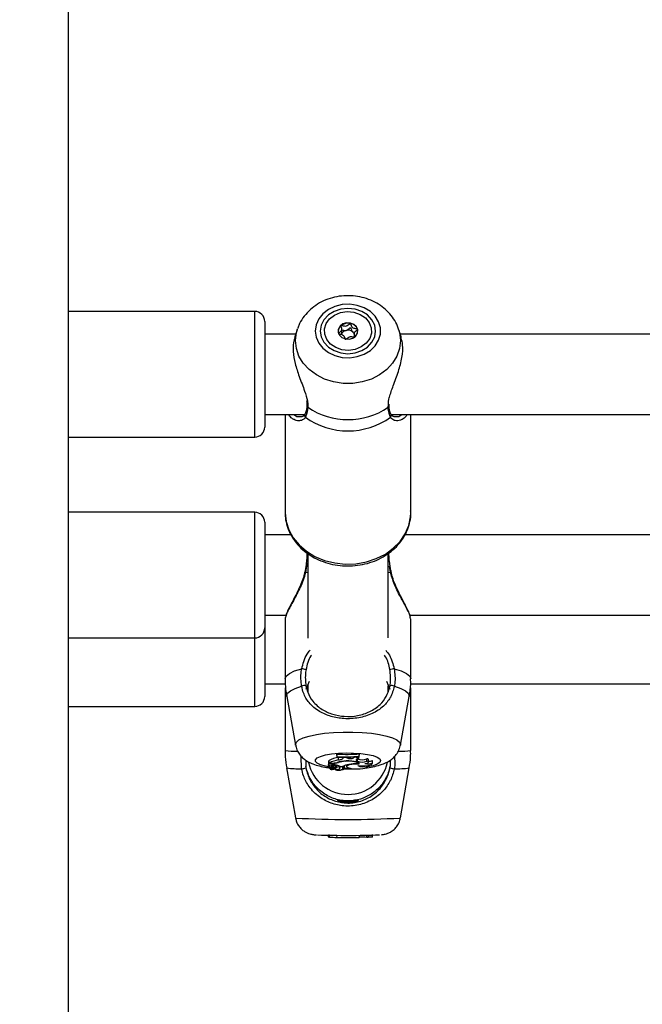
# Model space of a CAD drawing. Units: millimetres. Extents: x 0 to 2970, y 0 to 2103.
# Drawn here: x 612 to 624, y 524 to 544 of the extents above; entities that cross this region are included whole.
import ezdxf

# ---------------------------------------------------------------- set-up
doc = ezdxf.new("R2010")
doc.units = ezdxf.units.MM
doc.header["$LTSCALE"] = 50
doc.styles.add('SLDTEXTSTYLE0', font='TXT', dxfattribs={"width": 0.605})
doc.dimstyles.new('SLDDIMSTYLE0', dxfattribs={"dimtxt": 17.5, "dimasz": 15, "dimexe": 0, "dimexo": 0.0625, "dimgap": 4.375, "dimtad": 1, "dimdec": 0, "dimrnd": 1e-09, "dimzin": 12, "dimdsep": 46, "dimtxsty": 'SLDTEXTSTYLE0', "dimsah": 1, "dimcen": 0.09, "dimadec": 0, "dimazin": 3, "dimtfac": 1, "dimtdec": 0, "dimtofl": 0, "dimtmove": 0, "dimatfit": 3, "dimfxl": 1, "dimfrac": 2, "dimtolj": 1, "dimtzin": 12, "dimarcsym": 0})

# ---------------------------------------------------------------- blocks, each defined once
blk = doc.blocks.new('_D_17')
at = {"color": 7, "linetype": 'Continuous', "lineweight": 50}
for p, q in [((913.148, 641.618), (378.054, 641.618)), ((383.007, 328.518), (383.007, 641.618)), ((490.748, 328.518), (378.054, 328.518))]:
    blk.add_line(p, q, dxfattribs=at)
for points in [[(383.007, 641.618), (378.007, 626.618), (388.007, 626.618)], [(383.007, 328.518), (388.007, 343.518), (378.007, 343.518)]]:
    blk.add_solid(points, dxfattribs=at)
at = {"color": 7, "linetype": 'Continuous', "lineweight": 50, "insert": (360.448, 468.625), "char_height": 17.5, "attachment_point": 1, "rotation": 90, "style": 'SLDTEXTSTYLE0'}
blk.add_mtext('313', dxfattribs=at)

msp = doc.modelspace()

# ---------------------------------------------------------------- linework, layer by layer
at = {"color": 7, "linetype": 'Continuous', "lineweight": 25}
for p, q in [((612.646, 328.518), (612.646, 616.518)), ((616.346, 537.877), (612.646, 537.877)), ((616.546, 537.677), (616.546, 536.102)), ((617.191, 537.513), (617.138, 537.348)), ((617.191, 537.513), (617.195, 537.527)), ((618.076, 537.439), (618.076, 537.52)), ((619.263, 537.349), (619.211, 537.513)), ((617.163, 537.427), (616.546, 537.427)), ((618.073, 537.424), (618.073, 537.439)), ((618.293, 537.473), (618.332, 537.456)), ((618.326, 537.435), (618.326, 537.362)), ((618.328, 537.369), (618.326, 537.363)), ((627.163, 537.427), (619.238, 537.427)), ((616.546, 536.102), (616.546, 535.577)), ((617.385, 536), (617.385, 536.001)), ((619.016, 536), (619.016, 536.001)), ((619.019, 536.001), (619.017, 536.034)), ((616.546, 535.827), (617.345, 535.827)), ((616.951, 535.827), (616.951, 533.873)), ((617.253, 535.785), (617.264, 535.784)), ((619.06, 535.827), (627.345, 535.827)), ((619.137, 535.786), (619.148, 535.787)), ((619.451, 533.873), (619.451, 535.827)), ((612.646, 535.377), (616.346, 535.377)), ((616.346, 533.881), (612.646, 533.881)), ((616.546, 533.681), (616.546, 531.888)), ((617.066, 533.431), (616.546, 533.431)), ((627.066, 533.431), (619.333, 533.431)), ((617.401, 533.045), (617.401, 531.377)), ((619.001, 531.38), (619.001, 533.048)), ((616.546, 531.888), (616.546, 531.581)), ((616.546, 531.831), (616.958, 531.831)), ((619.435, 531.831), (626.958, 531.831)), ((616.951, 531.764), (616.951, 530.567)), ((619.445, 531.764), (619.441, 531.787)), ((619.451, 530.567), (619.451, 531.764)), ((616.546, 531.581), (616.546, 530.358)), ((612.646, 531.381), (616.346, 531.381)), ((616.546, 530.468), (616.956, 530.468)), ((617.367, 530.364), (617.433, 530.524)), ((617.401, 530.441), (617.401, 530.292)), ((618.967, 530.523), (619.034, 530.364)), ((619.448, 530.468), (626.956, 530.468)), ((616.546, 530.358), (616.546, 530.218)), ((616.951, 530.375), (616.951, 529.143)), ((619.001, 530.307), (619.001, 530.427)), ((619.451, 529.143), (619.451, 530.375)), ((616.982, 530.217), (617.158, 529.25)), ((619.243, 529.25), (619.419, 530.217)), ((612.646, 530.018), (616.346, 530.018)), ((619.244, 529.261), (619.243, 529.25)), ((617.98, 529.07), (617.98, 529.063)), ((617.985, 529.02), (617.98, 529.07)), ((617.985, 529.015), (617.98, 529.063)), ((618.426, 529.026), (618.43, 529.076)), ((618.426, 529.021), (618.43, 529.069)), ((618.43, 529.069), (618.43, 529.076)), ((617.361, 528.952), (617.365, 528.797)), ((617.826, 528.935), (617.818, 528.935)), ((617.818, 528.935), (617.818, 528.891)), ((617.823, 528.886), (617.818, 528.935)), ((617.823, 528.844), (617.821, 528.864)), ((617.876, 528.886), (617.823, 528.886)), ((617.823, 528.886), (617.823, 528.844)), ((617.832, 528.893), (617.826, 528.94)), ((617.865, 528.893), (617.832, 528.893)), ((617.985, 529.02), (617.985, 529.015)), ((618.014, 528.954), (618.011, 529.003)), ((618.012, 528.902), (618.012, 528.913)), ((618.106, 529.004), (618.106, 529.011)), ((618.106, 528.993), (618.106, 529.004)), ((618.161, 529.004), (618.106, 529.004)), ((618.149, 528.926), (618.149, 528.932)), ((618.161, 529.004), (618.161, 529.011)), ((618.177, 528.994), (618.161, 529.004)), ((618.177, 528.994), (618.179, 529.015)), ((618.321, 528.998), (618.326, 529.008)), ((618.326, 529.008), (618.326, 529.015)), ((618.365, 529.01), (618.326, 529.008)), ((618.365, 529.01), (618.366, 529.017)), ((618.39, 528.927), (618.378, 528.935)), ((618.394, 528.976), (618.39, 528.978)), ((618.39, 528.927), (618.394, 528.976)), ((618.397, 528.882), (618.399, 528.908)), ((618.415, 528.867), (618.413, 528.897)), ((618.419, 528.989), (618.424, 529.021)), ((618.426, 529.021), (618.426, 529.026)), ((618.577, 528.928), (618.575, 528.979)), ((618.606, 528.908), (618.61, 528.956)), ((618.687, 528.89), (618.689, 528.943)), ((618.688, 528.884), (618.692, 528.933)), ((618.692, 528.933), (618.689, 528.943)), ((619.039, 528.949), (619.037, 528.83)), ((616.981, 528.796), (617.157, 527.799)), ((617.804, 528.858), (617.809, 528.81)), ((617.846, 528.85), (617.823, 528.844)), ((617.841, 528.827), (617.842, 528.831)), ((617.848, 528.792), (617.85, 528.77)), ((617.898, 528.782), (617.852, 528.769)), ((617.863, 528.772), (617.864, 528.766)), ((617.864, 528.854), (617.867, 528.819)), ((617.93, 528.784), (617.865, 528.766)), ((617.88, 528.802), (617.88, 528.812)), ((617.912, 528.79), (617.913, 528.806)), ((617.93, 528.784), (617.929, 528.802)), ((617.951, 528.775), (617.953, 528.762)), ((617.954, 528.765), (617.953, 528.776)), ((617.954, 528.826), (617.956, 528.853)), ((617.959, 528.78), (617.961, 528.798)), ((617.976, 528.81), (617.98, 528.849)), ((618.032, 528.831), (618.035, 528.799)), ((618.039, 528.808), (618.038, 528.826)), ((618.045, 528.821), (618.094, 528.821)), ((618.068, 528.762), (618.068, 528.763)), ((618.12, 528.804), (618.123, 528.837)), ((618.131, 528.776), (618.135, 528.825)), ((618.17, 528.853), (618.173, 528.822)), ((618.57, 528.834), (618.57, 528.843)), ((618.577, 528.82), (618.579, 528.843)), ((619.244, 527.799), (619.42, 528.796)), ((617.806, 527.458), (617.809, 527.426)), ((617.823, 527.419), (617.819, 527.457)), ((617.832, 527.419), (617.823, 527.419)), ((617.832, 527.418), (617.826, 527.468)), ((617.985, 527.407), (617.98, 527.457)), ((618.426, 527.406), (618.43, 527.456)), ((618.577, 527.415), (618.575, 527.465)), ((618.606, 527.417), (618.61, 527.458)), ((618.687, 527.419), (618.689, 527.468)), ((618.688, 527.419), (618.687, 527.419)), ((618.688, 527.419), (618.691, 527.459))]:
    msp.add_line(p, q, dxfattribs=at)
at = {"color": 8, "linetype": 'Continuous', "lineweight": 25}
for p, q in [((616.346, 536.002), (616.346, 537.877)), ((616.346, 535.377), (616.346, 536.002)), ((618.999, 535.97), (619.004, 536.015)), ((616.346, 531.747), (616.346, 533.881)), ((619.047, 532.68), (619.027, 532.806)), ((617.354, 532.68), (617.401, 532.689)), ((619.001, 532.689), (619.047, 532.68)), ((616.346, 531.381), (616.346, 531.747)), ((616.346, 530.185), (616.346, 531.381)), ((616.346, 530.018), (616.346, 530.185)), ((617.278, 528.779), (617.273, 529.024)), ((617.876, 528.886), (617.876, 528.893)), ((618.106, 528.993), (618.104, 529.015)), ((618.378, 528.935), (618.381, 528.974)), ((617.959, 528.781), (617.961, 528.799))]:
    msp.add_line(p, q, dxfattribs=at)
at = {"color": 7, "linetype": 'Continuous', "lineweight": 25, "flags": 128}
for points in [[(617.551, 537.487), (617.568, 537.364), (617.62, 537.248), (617.703, 537.145), (617.813, 537.06), (617.943, 536.998), (618.088, 536.963), (618.238, 536.956), (618.387, 536.977), (618.526, 537.026), (618.647, 537.1), (618.744, 537.194), (618.811, 537.305), (618.846, 537.425), (618.846, 537.549), (618.811, 537.669), (618.744, 537.78), (618.647, 537.874), (618.526, 537.948), (618.387, 537.997), (618.238, 538.018), (618.088, 538.011), (617.943, 537.976), (617.813, 537.914), (617.703, 537.829), (617.62, 537.726), (617.568, 537.61), (617.551, 537.487)], [(617.651, 537.487), (617.669, 537.37), (617.724, 537.262), (617.812, 537.168), (617.926, 537.097), (618.058, 537.052), (618.201, 537.036), (618.343, 537.052), (618.476, 537.097), (618.59, 537.168), (618.677, 537.262), (618.732, 537.37), (618.751, 537.487), (618.732, 537.604), (618.677, 537.712), (618.59, 537.806), (618.476, 537.877), (618.343, 537.922), (618.201, 537.938), (618.058, 537.922), (617.926, 537.877), (617.812, 537.806), (617.724, 537.712), (617.669, 537.604), (617.651, 537.487)], [(618.081, 537.115), (617.958, 537.157), (617.855, 537.227), (617.779, 537.317), (617.738, 537.421), (617.734, 537.531), (617.768, 537.637), (617.837, 537.731), (617.935, 537.805), (618.055, 537.853), (618.187, 537.872), (618.32, 537.859), (618.443, 537.817), (618.547, 537.747), (618.622, 537.657), (618.664, 537.553), (618.668, 537.443), (618.634, 537.337), (618.565, 537.243), (618.466, 537.169), (618.346, 537.121), (618.214, 537.102), (618.081, 537.115)], [(618.251, 537.643), (618.174, 537.647), (618.101, 537.627), (618.043, 537.585), (618.01, 537.528), (618.005, 537.465), (618.03, 537.405), (618.081, 537.358), (618.151, 537.33), (618.227, 537.327), (618.3, 537.347), (618.358, 537.389), (618.392, 537.446), (618.396, 537.509), (618.371, 537.569), (618.32, 537.616), (618.251, 537.643)], [(618.398, 537.482), (618.396, 537.5), (618.391, 537.521)], [(618.014, 528.954), (618.034, 528.957), (618.052, 528.961), (618.068, 528.966), (618.081, 528.971), (618.092, 528.976), (618.1, 528.982), (618.104, 528.988), (618.106, 528.993)], [(618.394, 528.875), (618.396, 528.887), (618.386, 528.898), (618.364, 528.908), (618.332, 528.917), (618.291, 528.923), (618.245, 528.927), (618.197, 528.928), (618.149, 528.926)], [(618.415, 528.867), (618.425, 528.88), (618.421, 528.894), (618.402, 528.907), (618.369, 528.918), (618.326, 528.926), (618.275, 528.932), (618.219, 528.934), (618.163, 528.933)], [(618.415, 528.867), (618.347, 528.869), (618.28, 528.864), (618.225, 528.854), (618.188, 528.84), (618.173, 528.824), (618.183, 528.808), (618.216, 528.794), (618.269, 528.783)], [(618.365, 529.01), (618.366, 529.007), (618.369, 529.004), (618.373, 529.001), (618.38, 528.998), (618.388, 528.995), (618.397, 528.993), (618.408, 528.991), (618.419, 528.989)], [(618.419, 528.989), (618.402, 528.983), (618.387, 528.977), (618.376, 528.97), (618.369, 528.963), (618.365, 528.956), (618.366, 528.949), (618.37, 528.942), (618.378, 528.935)], [(618.397, 528.843), (618.447, 528.839), (618.501, 528.838), (618.553, 528.84), (618.601, 528.846), (618.64, 528.855), (618.669, 528.865), (618.685, 528.878), (618.687, 528.89)], [(618.539, 528.882), (618.562, 528.885), (618.581, 528.89), (618.595, 528.896), (618.604, 528.903), (618.606, 528.909), (618.602, 528.916), (618.593, 528.922), (618.577, 528.928)], [(618.61, 528.956), (618.61, 528.96), (618.604, 528.967), (618.593, 528.973), (618.575, 528.979)], [(617.841, 528.827), (617.827, 528.823), (617.816, 528.819), (617.81, 528.814), (617.809, 528.809), (617.812, 528.805), (617.82, 528.8), (617.831, 528.796), (617.846, 528.793)], [(617.841, 528.827), (617.837, 528.823), (617.835, 528.819), (617.837, 528.816), (617.841, 528.812), (617.847, 528.809), (617.856, 528.806), (617.867, 528.804), (617.88, 528.802)], [(617.851, 528.77), (617.858, 528.772), (617.863, 528.775), (617.866, 528.778), (617.867, 528.781), (617.865, 528.785), (617.861, 528.788), (617.855, 528.79), (617.846, 528.793)], [(617.851, 528.77), (617.85, 528.77), (617.85, 528.77), (617.851, 528.77), (617.851, 528.769), (617.851, 528.769), (617.851, 528.769), (617.852, 528.769), (617.852, 528.769)], [(617.865, 528.766), (617.864, 528.766), (617.864, 528.766), (617.864, 528.766), (617.864, 528.766), (617.864, 528.765), (617.865, 528.765), (617.865, 528.765), (617.866, 528.765)], [(617.954, 528.826), (617.939, 528.83), (617.919, 528.831), (617.899, 528.83), (617.881, 528.828), (617.87, 528.824), (617.867, 528.819), (617.872, 528.814), (617.885, 528.81)], [(617.898, 528.782), (617.905, 528.784), (617.91, 528.787), (617.912, 528.79), (617.91, 528.793), (617.906, 528.796), (617.9, 528.798), (617.891, 528.8), (617.88, 528.802)], [(617.947, 528.774), (617.95, 528.775), (617.952, 528.775), (617.954, 528.776), (617.956, 528.777), (617.957, 528.778), (617.958, 528.779), (617.959, 528.78), (617.959, 528.781)], [(617.955, 528.796), (617.964, 528.799), (617.971, 528.803), (617.975, 528.807), (617.976, 528.811), (617.975, 528.815), (617.97, 528.819), (617.964, 528.823), (617.954, 528.826)], [(617.954, 528.765), (617.973, 528.766), (617.991, 528.767), (618.007, 528.77), (618.021, 528.773), (618.032, 528.777), (618.039, 528.781), (618.041, 528.785), (618.04, 528.79)], [(617.954, 528.765), (617.954, 528.76), (617.964, 528.754), (617.982, 528.75), (618.006, 528.749), (618.03, 528.749), (618.051, 528.753), (618.064, 528.757), (618.068, 528.763)], [(618.116, 528.8), (618.12, 528.804), (618.117, 528.808), (618.108, 528.811), (618.094, 528.814), (618.078, 528.814), (618.062, 528.814), (618.048, 528.811), (618.039, 528.808)], [(618.068, 528.763), (618.089, 528.764), (618.108, 528.766), (618.122, 528.769), (618.13, 528.774), (618.13, 528.779), (618.121, 528.784), (618.107, 528.788), (618.087, 528.79)], [(618.135, 528.825), (618.134, 528.827), (618.128, 528.832), (618.123, 528.834)], [(618.269, 528.783), (618.322, 528.777), (618.381, 528.775), (618.441, 528.777), (618.494, 528.783), (618.537, 528.793), (618.566, 528.805), (618.577, 528.819), (618.57, 528.834)]]:
    msp.add_lwpolyline(points, dxfattribs=at)
at = {"color": 8, "linetype": 'Continuous', "lineweight": 25, "flags": 128}
for points in [[(617.157, 537.297), (617.175, 537.455), (617.191, 537.513)], [(619.213, 537.506), (619.227, 537.455), (619.244, 537.297), (619.227, 537.14), (619.174, 536.989), (619.088, 536.847), (618.972, 536.721), (618.83, 536.615), (618.666, 536.532), (618.486, 536.475), (618.297, 536.446), (618.104, 536.446), (617.915, 536.475), (617.735, 536.532), (617.572, 536.615), (617.429, 536.721), (617.313, 536.847), (617.227, 536.989), (617.175, 537.14), (617.157, 537.297), (617.157, 537.297)], [(616.951, 533.873), (616.969, 533.7), (617.022, 533.532), (617.109, 533.374), (617.228, 533.23), (617.375, 533.105), (617.545, 533.002), (617.735, 532.923), (617.937, 532.872), (618.148, 532.85), (618.359, 532.858), (618.567, 532.894), (618.763, 532.959), (618.944, 533.05), (619.103, 533.165), (619.236, 533.3), (619.34, 533.452), (619.41, 533.615), (619.446, 533.787), (619.451, 533.873)], [(616.951, 530.567), (616.972, 530.622), (617.036, 530.675), (617.14, 530.724), (617.281, 530.768)], [(619.12, 530.768), (619.261, 530.724), (619.365, 530.675), (619.429, 530.622), (619.451, 530.567)], [(616.982, 530.217), (616.981, 530.229), (617, 530.281), (617.058, 530.331), (617.151, 530.378), (617.278, 530.42)], [(619.123, 530.42), (619.25, 530.378), (619.344, 530.331), (619.401, 530.281), (619.42, 530.229), (619.419, 530.217)], [(617.158, 529.25), (617.157, 529.261), (617.175, 529.307), (617.227, 529.351), (617.313, 529.392), (617.429, 529.429), (617.572, 529.459), (617.735, 529.484), (617.915, 529.5), (618.104, 529.509), (618.297, 529.509), (618.486, 529.5), (618.666, 529.484), (618.83, 529.459), (618.972, 529.429), (619.088, 529.392), (619.174, 529.351), (619.227, 529.307), (619.244, 529.261), (619.244, 529.261)], [(617.808, 528.817), (617.755, 528.827), (617.658, 528.855), (617.59, 528.887), (617.555, 528.922), (617.555, 528.958), (617.59, 528.993), (617.658, 529.025), (617.755, 529.053), (617.876, 529.074), (618.014, 529.088), (618.163, 529.095), (618.314, 529.092), (618.458, 529.082), (618.589, 529.064), (618.699, 529.039), (618.781, 529.009), (618.833, 528.976), (618.851, 528.94), (618.851, 528.94)], [(618.851, 528.94), (618.833, 528.904), (618.781, 528.871), (618.699, 528.84), (618.589, 528.816), (618.575, 528.813)], [(618.252, 528.786), (618.163, 528.785), (618.132, 528.786)]]:
    msp.add_lwpolyline(points, dxfattribs=at)
at = {"color": 7, "linetype": 'Continuous', "lineweight": 25}
for centre, radius, start, end in [((616.346, 537.677), 0.2, 360, 90), ((618.152, 537.474), 0.149, 128.0574, 176.8038), ((618.2, 537.413), 0.227, 77.21, 128.0413), ((618.187, 537.38), 0.122, 100.0428, 159.1789), ((618.201, 537.352), 0.152, 52.493, 103.2395), ((618.22, 537.453), 0.184, 21.5087, 80.4211), ((618.227, 537.389), 0.107, 22.3481, 51.6877), ((618.201, 537.145), 1.421, 235.821, 304.179), ((618.201, 536.95), 1.45, 234.2838, 305.7162), ((616.346, 535.577), 0.2, 270, 0), ((616.346, 533.681), 0.2, 360, 90), ((616.346, 531.581), 0.2, 270, 0), ((617.144, 529.877), 0.902, 75.6864, 81.2552), ((619.257, 529.877), 0.902, 98.7448, 104.3136), ((617.335, 530.303), 0.13, 76.7523, 115.9104), ((619.066, 530.303), 0.13, 64.0896, 103.2477), ((616.346, 530.218), 0.2, 270, 0), ((618.156, 532.526), 3.461, 267.0954, 274.5554), ((618.201, 529.068), 0.8, 191.8597, 348.4476), ((617.822, 528.852), 0.019, 99.6358, 161.1025), ((618.096, 528.45), 0.56, 98.6723, 118.8316), ((618.101, 528.394), 0.566, 98.8236, 118.3219), ((617.873, 529.368), 0.476, 269.0378, 283.3118), ((617.887, 529.371), 0.485, 268.6963, 284.9468), ((618.163, 528.343), 0.59, 89.9808, 107.7239), ((618.156, 532.498), 3.482, 267.185, 274.4543), ((618.156, 532.455), 3.445, 267.1544, 274.5033), ((617.961, 529.359), 0.36, 278.0434, 285.2633), ((618.178, 528.351), 0.576, 92.8414, 106.7055), ((618.258, 528.543), 0.323, 96.835, 120.5507), ((618.244, 529.148), 0.168, 246.5558, 297.1648), ((618.358, 528.089), 0.787, 87.3521, 100.1091), ((618.482, 529.166), 0.256, 248.7885, 291.7753), ((618.481, 529.193), 0.234, 248.0837, 293.6684), ((618.595, 529.195), 0.318, 259.9881, 286.8373), ((618.613, 529.12), 0.193, 268.5413, 293.2386), ((617.256, 529.098), 0.319, 274.1099, 290.0046), ((617.908, 528.602), 0.256, 81.2505, 104.104), ((617.86, 529.207), 0.441, 270.8266, 281.4947), ((617.848, 528.464), 0.348, 72.069, 83.7836), ((617.941, 528.749), 0.0365, 60.0621, 107.2951), ((617.941, 528.675), 0.179, 54.5134, 88.2375), ((617.977, 528.945), 0.129, 269.8777, 295.4966), ((618.047, 528.799), 0.0115, 131.1767, 234.3753), ((618.079, 528.857), 0.0677, 277.4384, 303.6526), ((618.492, 529.011), 0.193, 240.2878, 293.653), ((619.146, 529.098), 0.319, 249.9954, 265.8901), ((618.192, 544.892), 17.439, 268.0476, 272.0855), ((617.821, 527.501), 0.0761, 260.6624, 270.7749), ((618.047, 531.754), 4.341, 267.1634, 269.0954), ((618.156, 488.504), 38.903, 89.6016, 90.2518), ((618.481, 524.623), 2.793, 88.0264, 91.1371), ((618.584, 527.54), 0.125, 266.8468, 280.0516), ((618.611, 524.955), 2.465, 88.2464, 90.1155)]:
    msp.add_arc(centre, radius, start, end, dxfattribs=at)
at = {"color": 8, "linetype": 'Continuous', "lineweight": 25}
for centre, radius, start, end in [((617.417, 535.998), 0.0318, 177.5969, 243.497), ((618.985, 535.998), 0.0318, 296.5172, 2.2114), ((617.384, 535.807), 0.0453, 153.4183, 227.9347), ((619.017, 535.807), 0.0452, 312.063, 26.6653), ((617.403, 532.998), 0.0192, 98.1176, 164.7807), ((618.998, 532.998), 0.019, 14.0999, 82.0845), ((617.342, 532.638), 0.0438, 74.143, 94.0319), ((619.059, 532.642), 0.0397, 84.732, 106.6557), ((617.187, 530.888), 1.76, 262.2755, 270.3959), ((619.222, 530.816), 1.689, 269.7631, 277.7865), ((617.239, 530.712), 1.934, 262.3322, 271.165), ((619.162, 530.712), 1.934, 268.835, 277.6678), ((618.2, 546.981), 19.211, 266.8877, 273.1169)]:
    msp.add_arc(centre, radius, start, end, dxfattribs=at)
at = {"color": 7, "linetype": 'Continuous', "lineweight": 25}
for points, knots in [([(619.21, 537.505), (619.207, 537.519), (619.191, 537.585), (619.133, 537.695), (619.038, 537.83), (618.916, 537.948), (618.774, 538.045), (618.613, 538.121), (618.439, 538.171), (618.257, 538.193), (618.072, 538.188), (617.889, 538.153), (617.715, 538.091), (617.556, 538.001), (617.416, 537.887), (617.303, 537.751), (617.23, 537.629), (617.207, 537.552), (617.2, 537.529)], [0, 0, 0, 0, 0.0173318, 0.0819071, 0.1468494, 0.2125338, 0.2791492, 0.3466885, 0.4150088, 0.4839329, 0.5533265, 0.6231088, 0.6931924, 0.7634201, 0.8334926, 0.9029896, 0.9714965, 1, 1, 1, 1]), ([(618.06, 537.592), (618.06, 537.591), (618.059, 537.59), (618.058, 537.586), (618.062, 537.571), (618.074, 537.545), (618.079, 537.504), (618.05, 537.471), (618.024, 537.453), (618.012, 537.441), (618.01, 537.437), (618.01, 537.436), (618.01, 537.435)], [0, 0, 0, 0, 0.011122, 0.024216, 0.071275, 0.271789, 0.5, 0.728211, 0.928725, 0.975784, 0.988878, 1, 1, 1, 1]), ([(618.251, 537.634), (618.25, 537.634), (618.248, 537.635), (618.244, 537.633), (618.236, 537.628), (618.218, 537.612), (618.192, 537.589), (618.15, 537.577), (618.114, 537.583), (618.087, 537.59), (618.071, 537.593), (618.064, 537.593), (618.062, 537.593), (618.061, 537.592), (618.06, 537.592)], [0, 0, 0, 0, 0.012047, 0.026509, 0.056165, 0.153106, 0.406064, 0.574479, 0.747564, 0.901675, 0.962717, 0.979959, 0.993767, 1, 1, 1, 1]), ([(618.076, 537.511), (618.077, 537.51), (618.093, 537.508), (618.122, 537.498), (618.151, 537.5), (618.166, 537.5)], [0, 0, 0, 0, 0.058975, 0.509994, 1, 1, 1, 1]), ([(618.166, 537.5), (618.172, 537.502), (618.196, 537.51), (618.218, 537.53), (618.236, 537.547), (618.245, 537.552), (618.249, 537.553), (618.251, 537.553), (618.253, 537.552), (618.256, 537.549), (618.26, 537.541), (618.266, 537.52), (618.273, 537.493), (618.289, 537.477), (618.293, 537.473)], [0, 0, 0, 0, 0.094383, 0.347069, 0.443906, 0.480034, 0.490644, 0.49999, 0.512024, 0.52647, 0.556094, 0.652931, 0.905617, 1, 1, 1, 1]), ([(618.391, 537.521), (618.391, 537.521), (618.391, 537.522), (618.389, 537.523), (618.386, 537.525), (618.381, 537.527), (618.366, 537.53), (618.339, 537.535), (618.305, 537.544), (618.274, 537.571), (618.266, 537.601), (618.26, 537.623), (618.256, 537.631), (618.253, 537.634), (618.251, 537.634), (618.251, 537.634)], [0, 0, 0, 0, 0.006232, 0.017772, 0.031678, 0.048364, 0.098405, 0.252507, 0.42558, 0.593984, 0.846925, 0.94386, 0.980024, 0.990645, 1, 1, 1, 1]), ([(618.341, 537.378), (618.337, 537.389), (618.328, 537.412), (618.322, 537.452), (618.351, 537.485), (618.377, 537.503), (618.39, 537.514), (618.391, 537.518), (618.391, 537.52), (618.391, 537.521)], [0, 0, 0, 0, 0.207829, 0.456085, 0.70434, 0.922465, 0.973657, 0.987901, 1, 1, 1, 1]), ([(617.144, 537.346), (617.138, 537.334), (617.108, 537.271), (617.105, 537.092), (617.146, 536.84), (617.232, 536.568), (617.338, 536.314), (617.376, 536.16), (617.393, 536.095)], [0, 0, 0, 0, 0.0465296, 0.2516966, 0.434925, 0.6237367, 0.8413312, 1, 1, 1, 1]), ([(618.01, 537.435), (618.01, 537.435), (618.011, 537.434), (618.012, 537.433), (618.015, 537.431), (618.02, 537.429), (618.036, 537.426), (618.062, 537.421), (618.096, 537.412), (618.127, 537.385), (618.135, 537.354), (618.142, 537.332), (618.146, 537.325), (618.149, 537.322), (618.15, 537.322), (618.151, 537.321)], [0, 0, 0, 0, 0.006232, 0.017772, 0.031678, 0.048364, 0.098405, 0.252507, 0.42558, 0.593984, 0.846925, 0.94386, 0.980024, 0.990645, 1, 1, 1, 1]), ([(618.151, 537.321), (618.151, 537.321), (618.153, 537.321), (618.157, 537.323), (618.165, 537.328), (618.184, 537.344), (618.209, 537.367), (618.252, 537.378), (618.288, 537.373), (618.314, 537.366), (618.33, 537.362), (618.337, 537.363), (618.34, 537.363), (618.341, 537.364), (618.341, 537.364)], [0, 0, 0, 0, 0.012047, 0.026509, 0.056165, 0.153106, 0.406064, 0.574479, 0.747564, 0.901675, 0.962717, 0.979959, 0.993767, 1, 1, 1, 1]), ([(619.004, 536.015), (619.007, 536.064), (619.009, 536.114), (619.044, 536.241), (619.106, 536.411), (619.208, 536.679), (619.282, 536.963), (619.301, 537.199), (619.27, 537.304), (619.258, 537.347)], [0, 0, 0, 0, 0.1218792, 0.1258652, 0.288721, 0.4878169, 0.6772676, 0.8687678, 1, 1, 1, 1]), ([(617.385, 536), (617.384, 535.996), (617.382, 535.955), (617.37, 535.894), (617.354, 535.841), (617.344, 535.828), (617.344, 535.827)], [0, 0, 0, 0, 0.0517912, 0.5073872, 0.9726746, 1, 1, 1, 1]), ([(617.403, 535.97), (617.393, 535.906), (617.382, 535.829), (617.358, 535.781), (617.354, 535.773)], [0, 0, 0, 0, 0.832274, 1, 1, 1, 1]), ([(617.378, 536.106), (617.383, 536.076), (617.389, 536.037), (617.384, 536.007), (617.383, 536.001)], [0, 0, 0, 0, 0.785597, 1, 1, 1, 1]), ([(619.047, 535.773), (619.029, 535.819), (619.007, 535.874), (619, 535.956), (618.999, 535.97)], [0, 0, 0, 0, 0.832421, 1, 1, 1, 1]), ([(619.058, 535.827), (619.056, 535.83), (619.046, 535.848), (619.028, 535.901), (619.02, 535.967), (619.017, 536)], [0, 0, 0, 0, 0.07584, 0.550179, 1, 1, 1, 1]), ([(617.13, 535.724), (617.127, 535.725), (617.116, 535.73), (617.098, 535.742), (617.07, 535.764), (617.044, 535.791), (617.028, 535.816), (617.021, 535.827)], [0, 0, 0, 0, 0.064677, 0.265937, 0.468318, 0.775652, 1, 1, 1, 1]), ([(617.342, 535.828), (617.34, 535.823), (617.331, 535.802), (617.305, 535.784), (617.275, 535.781), (617.26, 535.779)], [0, 0, 0, 0, 0.157524, 0.577488, 1, 1, 1, 1]), ([(619.141, 535.78), (619.127, 535.781), (619.096, 535.784), (619.069, 535.802), (619.061, 535.824), (619.059, 535.828)], [0, 0, 0, 0, 0.394532, 0.887795, 1, 1, 1, 1]), ([(619.381, 535.827), (619.38, 535.825), (619.373, 535.811), (619.352, 535.786), (619.319, 535.753), (619.292, 535.733), (619.277, 535.726), (619.277, 535.726)], [0, 0, 0, 0, 0.038087, 0.274952, 0.634143, 0.998025, 1, 1, 1, 1]), ([(616.951, 533.873), (616.952, 533.84), (616.955, 533.75), (616.986, 533.606), (617.05, 533.447), (617.144, 533.298), (617.263, 533.164), (617.407, 533.048), (617.571, 532.952), (617.751, 532.879), (617.943, 532.831), (618.142, 532.81), (618.342, 532.816), (618.54, 532.848), (618.729, 532.907), (618.905, 532.991), (619.063, 533.099), (619.199, 533.227), (619.309, 533.372), (619.39, 533.53), (619.437, 533.697), (619.456, 533.825), (619.448, 533.896), (619.447, 533.91)], [0, 0, 0, 0, 0.029201, 0.078303, 0.127435, 0.176783, 0.226487, 0.276587, 0.327037, 0.377753, 0.428648, 0.479663, 0.530764, 0.581938, 0.633173, 0.684444, 0.735692, 0.786815, 0.837677, 0.888139, 0.938121, 0.987651, 1, 1, 1, 1]), ([(617.385, 533.003), (617.384, 532.998), (617.383, 532.956), (617.376, 532.91), (617.371, 532.87)], [0, 0, 0, 0, 0.122451, 1, 1, 1, 1]), ([(617.384, 533.072), (617.385, 533.07), (617.388, 533.049), (617.385, 533.024), (617.382, 533.002)], [0, 0, 0, 0, 0.1055822, 1, 1, 1, 1]), ([(619.019, 533.002), (619.017, 533.024), (619.014, 533.049), (619.017, 533.07), (619.017, 533.073)], [0, 0, 0, 0, 0.88809, 1, 1, 1, 1]), ([(619.041, 532.802), (619.037, 532.823), (619.025, 532.893), (619.02, 532.958), (619.017, 533.003)], [0, 0, 0, 0, 0.309917, 1, 1, 1, 1]), ([(617.371, 532.87), (617.37, 532.861), (617.364, 532.801), (617.352, 532.736), (617.339, 532.683), (617.339, 532.681)], [0, 0, 0, 0, 0.159886, 0.971145, 1, 1, 1, 1]), ([(619.063, 532.681), (619.061, 532.69), (619.052, 532.73), (619.046, 532.77), (619.041, 532.802)], [0, 0, 0, 0, 0.206924, 1, 1, 1, 1]), ([(617.337, 532.682), (617.333, 532.66), (617.32, 532.593), (617.277, 532.479), (617.216, 532.338), (617.144, 532.195), (617.072, 532.059), (617.013, 531.942), (616.977, 531.866), (616.969, 531.835), (616.967, 531.829)], [0, 0, 0, 0, 0.058038, 0.182748, 0.322777, 0.479222, 0.643589, 0.804978, 0.960282, 1, 1, 1, 1]), ([(619.446, 531.789), (619.443, 531.803), (619.434, 531.841), (619.4, 531.918), (619.347, 532.026), (619.282, 532.15), (619.208, 532.291), (619.14, 532.439), (619.088, 532.571), (619.071, 532.651), (619.064, 532.682)], [0, 0, 0, 0, 0.086507, 0.228073, 0.365673, 0.504531, 0.649858, 0.799746, 0.922553, 1, 1, 1, 1]), ([(616.969, 531.821), (616.962, 531.804), (616.949, 531.774), (616.954, 531.767), (616.956, 531.764)], [0, 0, 0, 0, 0.563525, 1, 1, 1, 1]), ([(617.278, 530.42), (617.269, 530.517), (617.257, 530.634), (617.278, 530.749), (617.281, 530.768)], [0, 0, 0, 0, 0.8322736, 1, 1, 1, 1]), ([(617.367, 530.751), (617.364, 530.733), (617.345, 530.626), (617.356, 530.519), (617.365, 530.429)], [0, 0, 0, 0, 0.167794, 1, 1, 1, 1]), ([(619.037, 530.429), (619.04, 530.447), (619.057, 530.552), (619.045, 530.661), (619.034, 530.751)], [0, 0, 0, 0, 0.167466, 1, 1, 1, 1]), ([(619.12, 530.768), (619.132, 530.67), (619.146, 530.553), (619.126, 530.439), (619.123, 530.42)], [0, 0, 0, 0, 0.832421, 1, 1, 1, 1]), ([(616.955, 530.567), (616.954, 530.517), (616.952, 530.399), (616.973, 530.284), (616.984, 530.217)], [0, 0, 0, 0, 0.423263, 1, 1, 1, 1]), ([(619.418, 530.216), (619.432, 530.298), (619.451, 530.415), (619.448, 530.533), (619.447, 530.567)], [0, 0, 0, 0, 0.707604, 1, 1, 1, 1]), ([(616.96, 530.398), (616.959, 530.396), (616.957, 530.394), (616.955, 530.389), (616.953, 530.382), (616.952, 530.378), (616.952, 530.376)], [0, 0, 0, 0, 0.419947, 0.75676, 0.927262, 1, 1, 1, 1]), ([(619.123, 530.42), (619.102, 530.343), (619.08, 530.264), (619.006, 530.133), (618.903, 530.004), (618.692, 529.867), (618.419, 529.781), (618.129, 529.765), (617.858, 529.813), (617.617, 529.917), (617.432, 530.071), (617.32, 530.251), (617.29, 530.374), (617.278, 530.42)], [0, 0, 0, 0, 0.0928869, 0.0952204, 0.1905564, 0.3071075, 0.4180122, 0.5301167, 0.6302339, 0.7334018, 0.8522968, 0.9450985, 1, 1, 1, 1]), ([(617.365, 530.429), (617.375, 530.386), (617.403, 530.27), (617.505, 530.101), (617.672, 529.955), (617.89, 529.856), (618.136, 529.811), (618.398, 529.826), (618.646, 529.908), (618.836, 530.038), (618.964, 530.202), (619.019, 530.341), (619.034, 530.417), (619.037, 530.429)], [0, 0, 0, 0, 0.056078, 0.150373, 0.269957, 0.372306, 0.470476, 0.580043, 0.689448, 0.806098, 0.902619, 0.984104, 1, 1, 1, 1]), ([(619.45, 530.376), (619.45, 530.377), (619.449, 530.381), (619.447, 530.386), (619.446, 530.389), (619.446, 530.39)], [0, 0, 0, 0, 0.180736, 0.532314, 1, 1, 1, 1]), ([(618.538, 528.794), (618.554, 528.795), (618.624, 528.803), (618.74, 528.825), (618.873, 528.861), (618.983, 528.909), (619.073, 528.967), (619.148, 529.039), (619.206, 529.128), (619.24, 529.211), (619.244, 529.264), (619.245, 529.279)], [0, 0, 0, 0, 0.047203, 0.20585, 0.378389, 0.52244, 0.633029, 0.740653, 0.847572, 0.955211, 1, 1, 1, 1]), ([(616.955, 529.143), (616.954, 529.1), (616.951, 528.984), (616.97, 528.868), (616.983, 528.795)], [0, 0, 0, 0, 0.366707, 1, 1, 1, 1]), ([(617.162, 529.248), (617.164, 529.233), (617.17, 529.184), (617.207, 529.108), (617.264, 529.028), (617.334, 528.964), (617.415, 528.912), (617.513, 528.868), (617.632, 528.832), (617.739, 528.809), (617.808, 528.801), (617.824, 528.799)], [0, 0, 0, 0, 0.045165, 0.156569, 0.262523, 0.368307, 0.480601, 0.610801, 0.779148, 0.949581, 1, 1, 1, 1]), ([(619.418, 528.795), (619.43, 528.869), (619.45, 528.984), (619.448, 529.101), (619.447, 529.143)], [0, 0, 0, 0, 0.635619, 1, 1, 1, 1]), ([(617.821, 528.864), (617.821, 528.864), (617.821, 528.864), (617.821, 528.865), (617.821, 528.865), (617.82, 528.868), (617.82, 528.877), (617.819, 528.885), (617.818, 528.891)], [0, 0, 0, 0, 0.00083, 0.004153, 0.017442, 0.07059, 0.283171, 1, 1, 1, 1]), ([(619.037, 528.797), (619.04, 528.815), (619.049, 528.866), (619.044, 528.918), (619.041, 528.951)], [0, 0, 0, 0, 0.34735, 1, 1, 1, 1]), ([(619.124, 529.022), (619.131, 528.96), (619.141, 528.879), (619.126, 528.798), (619.123, 528.779)], [0, 0, 0, 0, 0.761136, 1, 1, 1, 1]), ([(619.123, 528.779), (619.102, 528.699), (619.08, 528.617), (619.006, 528.471), (618.903, 528.323), (618.692, 528.154), (618.419, 528.046), (618.129, 528.025), (617.858, 528.086), (617.617, 528.216), (617.432, 528.402), (617.32, 528.605), (617.29, 528.732), (617.278, 528.779)], [0, 0, 0, 0, 0.092887, 0.09522, 0.190556, 0.307107, 0.418012, 0.530117, 0.630234, 0.733402, 0.852297, 0.945099, 1, 1, 1, 1]), ([(619.037, 528.83), (619.026, 528.786), (618.998, 528.666), (618.896, 528.478), (618.729, 528.306), (618.511, 528.187), (618.266, 528.13), (618.003, 528.149), (617.755, 528.249), (617.565, 528.405), (617.438, 528.591), (617.383, 528.74), (617.367, 528.817), (617.365, 528.83)], [0, 0, 0, 0, 0.056078, 0.150373, 0.269957, 0.372306, 0.470476, 0.580043, 0.689448, 0.806098, 0.902619, 0.984104, 1, 1, 1, 1]), ([(617.365, 528.797), (617.375, 528.753), (617.403, 528.634), (617.505, 528.442), (617.672, 528.267), (617.89, 528.144), (618.136, 528.086), (618.398, 528.105), (618.646, 528.208), (618.836, 528.368), (618.964, 528.558), (619.019, 528.708), (619.034, 528.785), (619.037, 528.797)], [0, 0, 0, 0, 0.056078, 0.150373, 0.269957, 0.372306, 0.470476, 0.580043, 0.689448, 0.806098, 0.902619, 0.984104, 1, 1, 1, 1]), ([(617.842, 528.831), (617.842, 528.831), (617.842, 528.831), (617.841, 528.832), (617.841, 528.836), (617.841, 528.842), (617.841, 528.846), (617.841, 528.848)], [0, 0, 0, 0, 0.007714, 0.03857, 0.161999, 0.655703, 1, 1, 1, 1]), ([(617.842, 528.831), (617.842, 528.831), (617.842, 528.831), (617.842, 528.832), (617.842, 528.836), (617.843, 528.842), (617.843, 528.847), (617.843, 528.849)], [0, 0, 0, 0, 0.007295, 0.036476, 0.153202, 0.620088, 1, 1, 1, 1]), ([(617.851, 528.77), (617.851, 528.77), (617.85, 528.774), (617.85, 528.781), (617.849, 528.788), (617.849, 528.792)], [0, 0, 0, 0, 0.094695, 0.473475, 1, 1, 1, 1]), ([(617.865, 528.766), (617.864, 528.767), (617.864, 528.77), (617.864, 528.772), (617.864, 528.773)], [0, 0, 0, 0, 0.598398, 1, 1, 1, 1]), ([(618.14, 528.775), (618.183, 528.774), (618.246, 528.773), (618.306, 528.776), (618.325, 528.777)], [0, 0, 0, 0, 0.695393, 1, 1, 1, 1]), ([(618.201, 528.123), (618.224, 528.123), (618.27, 528.124), (618.332, 528.132), (618.38, 528.14), (618.409, 528.145), (618.414, 528.145), (618.395, 528.139), (618.356, 528.129), (618.299, 528.119), (618.23, 528.113), (618.159, 528.114), (618.093, 528.12), (618.039, 528.13), (618.002, 528.14), (617.987, 528.146), (617.996, 528.145), (618.027, 528.139), (618.077, 528.13), (618.138, 528.124), (618.181, 528.123), (618.201, 528.123)], [0, 0, 0, 0, 0.052592, 0.105148, 0.158657, 0.212925, 0.266119, 0.318068, 0.370543, 0.424474, 0.478566, 0.531302, 0.58329, 0.636193, 0.690353, 0.74417, 0.796482, 0.848512, 0.901876, 0.956151, 1, 1, 1, 1]), ([(617.16, 527.795), (617.165, 527.77), (617.176, 527.715), (617.219, 527.641), (617.273, 527.577), (617.332, 527.531), (617.389, 527.501), (617.44, 527.483), (617.479, 527.474), (617.508, 527.469), (617.536, 527.466), (617.555, 527.465), (617.573, 527.464), (617.576, 527.464)], [0, 0, 0, 0, 0.111244, 0.246176, 0.36684, 0.474799, 0.57002, 0.651013, 0.717422, 0.772759, 0.845176, 0.973012, 1, 1, 1, 1]), ([(618.867, 527.467), (618.868, 527.467), (618.879, 527.468), (618.9, 527.47), (618.945, 527.478), (619.001, 527.495), (619.07, 527.53), (619.139, 527.586), (619.198, 527.664), (619.234, 527.736), (619.239, 527.785), (619.241, 527.8)], [0, 0, 0, 0, 0.013993, 0.131706, 0.211207, 0.308535, 0.436061, 0.600909, 0.75467, 0.926418, 1, 1, 1, 1])]:
    msp.add_open_spline(points, degree=3, knots=knots, dxfattribs=at)
at = {"color": 8, "linetype": 'Continuous', "lineweight": 25}
for points, knots in [([(617.393, 536.095), (617.394, 536.09), (617.407, 536.044), (617.405, 536.005), (617.403, 535.97)], [0, 0, 0, 0, 0.100058, 1, 1, 1, 1]), ([(617.125, 535.827), (617.138, 535.816), (617.178, 535.782), (617.223, 535.784), (617.253, 535.785)], [0, 0, 0, 0, 0.332872, 1, 1, 1, 1]), ([(617.354, 535.773), (617.345, 535.76), (617.329, 535.737), (617.293, 535.714), (617.257, 535.703), (617.215, 535.7), (617.173, 535.705), (617.144, 535.718), (617.13, 535.724)], [0, 0, 0, 0, 0.189447, 0.318637, 0.516107, 0.643455, 0.836597, 1, 1, 1, 1]), ([(619.277, 535.726), (619.266, 535.721), (619.238, 535.708), (619.192, 535.7), (619.148, 535.702), (619.109, 535.715), (619.074, 535.734), (619.056, 535.76), (619.047, 535.773)], [0, 0, 0, 0, 0.130426, 0.329809, 0.532272, 0.647127, 0.821736, 1, 1, 1, 1]), ([(619.148, 535.787), (619.178, 535.784), (619.222, 535.779), (619.258, 535.815), (619.27, 535.827)], [0, 0, 0, 0, 0.681026, 1, 1, 1, 1]), ([(617.384, 532.875), (617.379, 532.83), (617.372, 532.765), (617.358, 532.699), (617.354, 532.68)], [0, 0, 0, 0, 0.70968, 1, 1, 1, 1]), ([(617.354, 532.68), (617.341, 532.63), (617.314, 532.53), (617.232, 532.342), (617.137, 532.162), (617.05, 532.002), (616.991, 531.889), (616.976, 531.842), (616.969, 531.821)], [0, 0, 0, 0, 0.131754, 0.268588, 0.536673, 0.694777, 0.85869, 1, 1, 1, 1]), ([(619.441, 531.787), (619.441, 531.797), (619.439, 531.828), (619.379, 531.949), (619.275, 532.145), (619.138, 532.39), (619.076, 532.588), (619.047, 532.68)], [0, 0, 0, 0, 0.084989, 0.286861, 0.508189, 0.770319, 1, 1, 1, 1]), ([(617.281, 530.768), (617.294, 530.818), (617.32, 530.918), (617.373, 531.047), (617.427, 531.113), (617.449, 531.139)], [0, 0, 0, 0, 0.366995, 0.748144, 1, 1, 1, 1]), ([(617.473, 531.039), (617.47, 531.034), (617.411, 530.953), (617.388, 530.849), (617.367, 530.751)], [0, 0, 0, 0, 0.057394, 1, 1, 1, 1]), ([(619.034, 530.751), (619.015, 530.842), (618.992, 530.946), (618.933, 531.027), (618.926, 531.037)], [0, 0, 0, 0, 0.874109, 1, 1, 1, 1]), ([(618.951, 531.138), (618.977, 531.106), (619.062, 531), (619.096, 530.863), (619.12, 530.768)], [0, 0, 0, 0, 0.307216, 1, 1, 1, 1])]:
    msp.add_open_spline(points, degree=3, knots=knots, dxfattribs=at)

# ---------------------------------------------------------------- dimensions: what is measured, and where the dimension line sits
at = {"color": 7, "linetype": 'Continuous', "lineweight": 50}
dim = msp.add_linear_dim(base=(383.007, 641.618), p1=(495.701, 328.518), p2=(918.101, 641.618), angle=90, dimstyle='SLDDIMSTYLE0', dxfattribs=at)
dim.commit()
dim.dimension.update_dxf_attribs({"geometry": '_D_17', "text_midpoint": (383.007, 485.068), "dimtype": 160})

doc.saveas('drawing.dxf')
